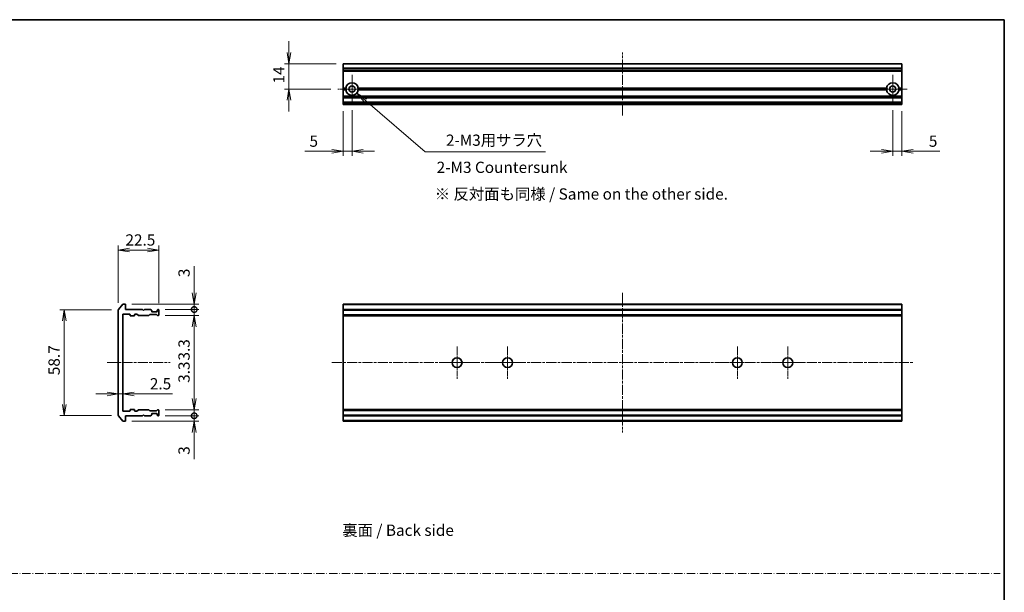
# Model space of a CAD drawing. Units: millimetres. Extents: x 0 to 9444, y 0 to 1546.
# Drawn here: x 4361 to 4908, y 385 to 702 of the extents above; entities that cross this region are included whole.
import ezdxf

# ---------------------------------------------------------------- set-up
doc = ezdxf.new("R2010")
doc.units = ezdxf.units.MM
doc.linetypes.add('CHAIN', pattern=[0.3543, 0.2362, -0.0295, 0.0591, -0.0295])
doc.linetypes.add('DASH_DOT', pattern=[0.37, 0.24, -0.06, 0.01, -0.06])
for name, color, linetype, lineweight in [('Border (ISO)', 7, 'Continuous', 35), ('Center Mark (ISO)', 131, 'Continuous', 18), ('Centerline (ISO)', 131, 'Continuous', 18), ('Dimension (ISO)', 7, 'Continuous', 18), ('Dimension (ISO) @ 1', 7, 'Continuous', 18), ('Sketch Geometry (ISO)', 7, 'Continuous', 18), ('Symbol (ISO)', 7, 'Continuous', 18), ('Visible (ISO)', 7, 'Continuous', 35), ('Visible Narrow (ISO)', 7, 'Continuous', 25)]:
    doc.layers.add(name, color=color, linetype=linetype, lineweight=lineweight)
doc.styles.add('Note Text (TK)', font='MS PGothic.ttf')
doc.dimstyles.new('Default - Method 1b (TK)', dxfattribs={"dimscale": 4.5, "dimtxt": 2.5, "dimasz": 2.5, "dimexe": 1, "dimexo": 1.5, "dimgap": 1, "dimtad": 1, "dimtoh": 1, "dimrnd": 1e-08, "dimdsep": 46, "dimtxsty": 'Note Text (TK)', "dimblk": 'OPEN', "dimcen": 0.09, "dimdle": 5, "dimclrd": 100, "dimclre": 100, "dimclrt": 7, "dimadec": 1, "dimazin": 1, "dimtfac": 1, "dimtmove": 0, "dimatfit": 3, "dimldrblk": 'OPEN', "dimfxl": 1, "dimtolj": 1, "dimlwd": -1, "dimlwe": -1, "dimarcsym": 0})

# ---------------------------------------------------------------- blocks, each defined once
blk = doc.blocks.new('図面枠 tk図枠')
at = {"layer": 'Border (ISO)'}
for p, q in [((14.5, 289), (405.5, 289)), ((405.5, 289), (405.5, 8))]:
    blk.add_line(p, q, dxfattribs=at)
blk = doc.blocks.new('_Open')
at = {"color": 0, "linetype": 'ByBlock', "lineweight": -2}
for p, q in [((-1, 0.167), (0, 0)), ((-1, -0.167), (0, 0)), ((0, 0), (-1, 0))]:
    blk.add_line(p, q, dxfattribs=at)
blk = doc.blocks.new('*D60')
at = {"layer": 'Defpoints', "color": 0}
for p in [(4415.97, 541.47), (4385.97, 482.68), (4415.97, 482.68)]:
    blk.add_point(p, dxfattribs=at)
at = {"layer": 'Dimension (ISO)', "color": 100}
for p, q in [((4412.22, 541.47), (4383.47, 541.47)), ((4385.97, 535.22), (4385.97, 488.93)), ((4412.22, 482.68), (4383.47, 482.68))]:
    blk.add_line(p, q, dxfattribs=at)
at = {"layer": 'Dimension (ISO)', "color": 100, "xscale": 6.25, "yscale": 6.25, "zscale": 6.25}
for p, rotation in [((4385.97, 541.47), 90), ((4385.97, 482.68), 270)]:
    blk.add_blockref('_Open', p, dxfattribs=dict(at, rotation=rotation))
at = {"layer": 'Dimension (ISO)', "color": 7, "insert": (4380.35, 503.23), "char_height": 6.25, "attachment_point": 4, "rotation": 90, "style": 'Note Text (TK)'}
blk.add_mtext('\\A1; \\fＭＳ Ｐゴシック|b0|i0;58.7', dxfattribs=at)
blk = doc.blocks.new('*D61')
at = {"layer": 'Defpoints', "color": 0}
for p in [(4438.47, 574.58), (4415.97, 541.47), (4438.47, 541.28)]:
    blk.add_point(p, dxfattribs=at)
at = {"layer": 'Dimension (ISO)', "color": 100}
for p, q in [((4415.97, 545.22), (4415.97, 577.08)), ((4422.22, 574.58), (4432.22, 574.58)), ((4438.47, 545.03), (4438.47, 577.08))]:
    blk.add_line(p, q, dxfattribs=at)
at = {"layer": 'Dimension (ISO)', "color": 100, "xscale": 6.25, "yscale": 6.25, "zscale": 6.25, "rotation": 180}
blk.add_blockref('_Open', (4415.97, 574.58), dxfattribs=at)
at = {"layer": 'Dimension (ISO)', "color": 100, "xscale": 6.25, "yscale": 6.25, "zscale": 6.25}
blk.add_blockref('_Open', (4438.47, 574.58), dxfattribs=at)
at = {"layer": 'Dimension (ISO)', "color": 7, "insert": (4419.94, 580.2), "char_height": 6.25, "attachment_point": 4, "style": 'Note Text (TK)'}
blk.add_mtext('\\A1;22.5', dxfattribs=at)
blk = doc.blocks.new('_DotSmall')
at = {"color": 0, "linetype": 'ByBlock', "const_width": 0.5}
blk.add_lwpolyline([(-0.0625, 0, 1), (0.0625, 0, 1)], format="xyb", close=True, dxfattribs=at)
blk = doc.blocks.new('*D62')
at = {"layer": 'Defpoints', "color": 0}
for p in [(4419.67, 544.58), (4438.17, 541.58), (4458.06, 541.58)]:
    blk.add_point(p, dxfattribs=at)
at = {"layer": 'Dimension (ISO)', "color": 100}
for p, q in [((4458.06, 550.83), (4458.06, 565.7)), ((4423.42, 544.58), (4460.56, 544.58)), ((4441.92, 541.58), (4460.56, 541.58)), ((4458.06, 541.58), (4458.06, 544.58)), ((4458.06, 541.58), (4458.06, 529.08))]:
    blk.add_line(p, q, dxfattribs=at)
at = {"layer": 'Dimension (ISO)', "color": 100, "xscale": 6.25, "yscale": 6.25, "zscale": 6.25}
for name, p, rotation in [('_Open', (4458.06, 544.58), 270), ('_DotSmall', (4458.06, 541.58), 90)]:
    blk.add_blockref(name, p, dxfattribs=dict(at, rotation=rotation))
at = {"layer": 'Dimension (ISO)', "color": 7, "insert": (4452.43, 559.58), "char_height": 6.25, "attachment_point": 4, "rotation": 90, "style": 'Note Text (TK)'}
blk.add_mtext('\\A1;3', dxfattribs=at)
blk = doc.blocks.new('*D63')
at = {"layer": 'Defpoints', "color": 0}
for p in [(4438.17, 541.58), (4438.17, 538.28), (4458.06, 538.28)]:
    blk.add_point(p, dxfattribs=at)
at = {"layer": 'Dimension (ISO)', "color": 100}
for p, q in [((4458.06, 541.58), (4458.06, 547.83)), ((4441.92, 541.58), (4460.56, 541.58)), ((4458.06, 541.58), (4458.06, 538.28)), ((4441.92, 538.28), (4460.56, 538.28)), ((4458.06, 532.03), (4458.06, 510.76))]:
    blk.add_line(p, q, dxfattribs=at)
at = {"layer": 'Dimension (ISO)', "color": 100, "xscale": 6.25, "yscale": 6.25, "zscale": 6.25}
for name, p, rotation in [('_DotSmall', (4458.06, 541.58), 270), ('_Open', (4458.06, 538.28), 90)]:
    blk.add_blockref(name, p, dxfattribs=dict(at, rotation=rotation))
at = {"layer": 'Dimension (ISO)', "color": 7, "insert": (4452.43, 513.26), "char_height": 6.25, "attachment_point": 4, "rotation": 90, "style": 'Note Text (TK)'}
blk.add_mtext('\\A1;3.3', dxfattribs=at)
blk = doc.blocks.new('*D64')
at = {"layer": 'Defpoints', "color": 0}
for p in [(4415.97, 501.33), (4418.47, 501.33), (4418.47, 494.73)]:
    blk.add_point(p, dxfattribs=at)
at = {"layer": 'Dimension (ISO)', "color": 100}
for p, q in [((4409.72, 494.73), (4403.47, 494.73)), ((4415.97, 494.73), (4418.47, 494.73)), ((4424.72, 494.73), (4445.99, 494.73))]:
    blk.add_line(p, q, dxfattribs=at)
at = {"layer": 'Dimension (ISO)', "color": 100, "xscale": 6.25, "yscale": 6.25, "zscale": 6.25}
blk.add_blockref('_Open', (4415.97, 494.73), dxfattribs=at)
at = {"layer": 'Dimension (ISO)', "color": 100, "xscale": 6.25, "yscale": 6.25, "zscale": 6.25, "rotation": 180}
blk.add_blockref('_Open', (4418.47, 494.73), dxfattribs=at)
at = {"layer": 'Dimension (ISO)', "color": 7, "insert": (4433.47, 500.36), "char_height": 6.25, "attachment_point": 4, "style": 'Note Text (TK)'}
blk.add_mtext('\\A1;2.5', dxfattribs=at)
blk = doc.blocks.new('*D65')
at = {"layer": 'Defpoints', "color": 0}
for p in [(4438.17, 482.58), (4458.06, 482.58), (4419.67, 479.58)]:
    blk.add_point(p, dxfattribs=at)
at = {"layer": 'Dimension (ISO)', "color": 100}
for p, q in [((4458.06, 482.58), (4458.06, 495.08)), ((4441.92, 482.58), (4460.56, 482.58)), ((4458.06, 482.58), (4458.06, 479.58)), ((4423.42, 479.58), (4460.56, 479.58)), ((4458.06, 473.33), (4458.06, 458.45))]:
    blk.add_line(p, q, dxfattribs=at)
at = {"layer": 'Dimension (ISO)', "color": 100, "xscale": 6.25, "yscale": 6.25, "zscale": 6.25}
for name, p, rotation in [('_DotSmall', (4458.06, 482.58), 270), ('_Open', (4458.06, 479.58), 90)]:
    blk.add_blockref(name, p, dxfattribs=dict(at, rotation=rotation))
at = {"layer": 'Dimension (ISO)', "color": 7, "insert": (4452.43, 460.95), "char_height": 6.25, "attachment_point": 4, "rotation": 90, "style": 'Note Text (TK)'}
blk.add_mtext('\\A1;3', dxfattribs=at)
blk = doc.blocks.new('*D66')
at = {"layer": 'Defpoints', "color": 0}
for p in [(4438.17, 485.88), (4438.17, 482.58), (4458.06, 485.88)]:
    blk.add_point(p, dxfattribs=at)
at = {"layer": 'Dimension (ISO)', "color": 100}
for p, q in [((4458.06, 492.13), (4458.06, 513.39)), ((4441.92, 485.88), (4460.56, 485.88)), ((4441.92, 482.58), (4460.56, 482.58)), ((4458.06, 482.58), (4458.06, 485.88)), ((4458.06, 482.58), (4458.06, 476.33))]:
    blk.add_line(p, q, dxfattribs=at)
at = {"layer": 'Dimension (ISO)', "color": 100, "xscale": 6.25, "yscale": 6.25, "zscale": 6.25}
for name, p, rotation in [('_Open', (4458.06, 485.88), 270), ('_DotSmall', (4458.06, 482.58), 90)]:
    blk.add_blockref(name, p, dxfattribs=dict(at, rotation=rotation))
at = {"layer": 'Dimension (ISO)', "color": 7, "insert": (4452.43, 500.88), "char_height": 6.25, "attachment_point": 4, "rotation": 90, "style": 'Note Text (TK)'}
blk.add_mtext('\\A1;3.3', dxfattribs=at)
blk = doc.blocks.new('*D67')
at = {"layer": 'Defpoints', "color": 0}
for p in [(4540.64, 677.99), (4510.64, 663.99), (4537.69, 663.99)]:
    blk.add_point(p, dxfattribs=at)
at = {"layer": 'Dimension (ISO)', "color": 100}
for p, q in [((4510.64, 684.24), (4510.64, 690.49)), ((4536.89, 677.99), (4508.14, 677.99)), ((4510.64, 677.99), (4510.64, 663.99)), ((4533.94, 663.99), (4508.14, 663.99)), ((4510.64, 657.74), (4510.64, 651.49))]:
    blk.add_line(p, q, dxfattribs=at)
at = {"layer": 'Dimension (ISO)', "color": 100, "xscale": 6.25, "yscale": 6.25, "zscale": 6.25}
for p, rotation in [((4510.64, 677.99), 270), ((4510.64, 663.99), 90)]:
    blk.add_blockref('_Open', p, dxfattribs=dict(at, rotation=rotation))
at = {"layer": 'Dimension (ISO)', "color": 7, "insert": (4505.02, 667.07), "char_height": 6.25, "attachment_point": 4, "rotation": 90, "style": 'Note Text (TK)'}
blk.add_mtext('\\A1;14', dxfattribs=at)
blk = doc.blocks.new('*D68')
at = {"layer": 'Defpoints', "color": 0}
for p in [(4545.64, 656.04), (4540.64, 655.49), (4545.64, 629.43)]:
    blk.add_point(p, dxfattribs=at)
at = {"layer": 'Dimension (ISO)', "color": 100}
for p, q in [((4540.64, 651.74), (4540.64, 626.93)), ((4545.64, 652.29), (4545.64, 626.93)), ((4534.39, 629.43), (4519.52, 629.43)), ((4545.64, 629.43), (4540.64, 629.43)), ((4551.89, 629.43), (4558.14, 629.43))]:
    blk.add_line(p, q, dxfattribs=at)
at = {"layer": 'Dimension (ISO)', "color": 100, "xscale": 6.25, "yscale": 6.25, "zscale": 6.25}
blk.add_blockref('_Open', (4540.64, 629.43), dxfattribs=at)
at = {"layer": 'Dimension (ISO)', "color": 100, "xscale": 6.25, "yscale": 6.25, "zscale": 6.25, "rotation": 180}
blk.add_blockref('_Open', (4545.64, 629.43), dxfattribs=at)
at = {"layer": 'Dimension (ISO)', "color": 7, "insert": (4522.02, 635.05), "char_height": 6.25, "attachment_point": 4, "style": 'Note Text (TK)'}
blk.add_mtext('\\A1;5', dxfattribs=at)
blk = doc.blocks.new('*D69')
at = {"layer": 'Defpoints', "color": 0}
for p in [(4845.64, 656.04), (4850.64, 655.49), (4850.64, 629.43)]:
    blk.add_point(p, dxfattribs=at)
at = {"layer": 'Dimension (ISO)', "color": 100}
for p, q in [((4845.64, 652.29), (4845.64, 626.93)), ((4850.64, 651.74), (4850.64, 626.93)), ((4839.39, 629.43), (4833.14, 629.43)), ((4845.64, 629.43), (4850.64, 629.43)), ((4856.89, 629.43), (4871.76, 629.43))]:
    blk.add_line(p, q, dxfattribs=at)
at = {"layer": 'Dimension (ISO)', "color": 100, "xscale": 6.25, "yscale": 6.25, "zscale": 6.25}
blk.add_blockref('_Open', (4845.64, 629.43), dxfattribs=at)
at = {"layer": 'Dimension (ISO)', "color": 100, "xscale": 6.25, "yscale": 6.25, "zscale": 6.25, "rotation": 180}
blk.add_blockref('_Open', (4850.64, 629.43), dxfattribs=at)
at = {"layer": 'Dimension (ISO)', "color": 7, "insert": (4865.64, 635.05), "char_height": 6.25, "attachment_point": 4, "style": 'Note Text (TK)'}
blk.add_mtext('\\A1;5', dxfattribs=at)
blk = doc.blocks.new('*D70')
at = {"layer": 'Defpoints', "color": 0}
for p in [(4545.64, 663.99), (4548.29, 661.71)]:
    blk.add_point(p, dxfattribs=at)
at = {"layer": 'Dimension (ISO)', "color": 100}
for p, q in [((4586.21, 629.06), (4553.03, 657.63)), ((4652.95, 629.06), (4586.21, 629.06))]:
    blk.add_line(p, q, dxfattribs=at)
at = {"layer": 'Dimension (ISO)', "color": 100, "xscale": 6.25, "yscale": 6.25, "zscale": 6.25, "rotation": 139.2732219228838}
blk.add_blockref('_Open', (4548.29, 661.71), dxfattribs=at)
at = {"layer": 'Dimension (ISO)', "color": 7, "insert": (4595.86, 635.6), "char_height": 6.25, "attachment_point": 4, "style": 'Note Text (TK)'}
blk.add_mtext('\\A1; \\fMS PGothic|b0|i0;{\\H6.2250;2-M3用サラ穴}', dxfattribs=at)

msp = doc.modelspace()

# ---------------------------------------------------------------- linework, layer by layer
at = {"layer": 'Center Mark (ISO)', "linetype": 'CHAIN', "ltscale": 7.067179}
for p, q in [((4545.6406, 671.9431), (4545.6406, 656.0431)), ((4845.6406, 671.9431), (4845.6406, 656.0431)), ((4553.5906, 663.9931), (4537.6906, 663.9931)), ((4853.5906, 663.9931), (4837.6906, 663.9931))]:
    msp.add_line(p, q, dxfattribs=at)
at = {"layer": 'Center Mark (ISO)', "linetype": 'CHAIN', "ltscale": 8.000593}
for p, q in [((4603.8906, 521.076), (4603.8906, 503.076)), ((4631.8906, 521.076), (4631.8906, 503.076)), ((4759.3906, 521.076), (4759.3906, 503.076)), ((4787.3906, 521.076), (4787.3906, 503.076)), ((4612.8906, 512.076), (4594.8906, 512.076)), ((4640.8906, 512.076), (4622.8906, 512.076)), ((4768.3906, 512.076), (4750.3906, 512.076)), ((4796.3906, 512.076), (4778.3906, 512.076))]:
    msp.add_line(p, q, dxfattribs=at)
at = {"layer": 'Centerline (ISO)', "linetype": 'CHAIN', "ltscale": 23.990969}
for p, q in [((4695.6406, 649.2431), (4695.6406, 684.2431)), ((4695.6406, 550.826), (4695.6406, 473.326)), ((4409.7238, 512.076), (4444.7061, 512.076)), ((4534.3906, 512.076), (4856.8906, 512.076))]:
    msp.add_line(p, q, dxfattribs=at)
at = {"layer": 'Sketch Geometry (ISO)', "color": 4, "linetype": 'DASH_DOT', "lineweight": 18, "ltscale": 19.164619}
msp.add_line((3930.1538, 395), (4905.1538, 395), dxfattribs=at)
at = {"layer": 'Visible (ISO)'}
for p, q in [((4540.6406, 677.9236), (4540.6406, 677.9931)), ((4850.6406, 677.9931), (4540.6406, 677.9931)), ((4540.6406, 677.9236), (4540.6406, 675.5831)), ((4850.6406, 677.9931), (4850.6406, 677.9236)), ((4850.6406, 675.5831), (4850.6406, 677.9236)), ((4540.6406, 675.3526), (4540.6406, 675.5831)), ((4540.6406, 674.2931), (4540.6406, 675.3526)), ((4540.6406, 673.9931), (4540.6406, 674.2931)), ((4540.6406, 673.9931), (4850.6406, 673.9931)), ((4540.6406, 664.4931), (4540.6406, 673.9931)), ((4850.6406, 675.5831), (4850.6406, 675.3526)), ((4850.6406, 675.3526), (4850.6406, 674.2931)), ((4850.6406, 674.2931), (4850.6406, 673.9931)), ((4850.6406, 673.9931), (4850.6406, 664.4931)), ((4540.6406, 663.9931), (4540.6406, 664.4931)), ((4540.6406, 664.4931), (4542.1765, 664.4931)), ((4540.6406, 663.4931), (4540.6406, 663.9931)), ((4540.6406, 663.9931), (4542.6406, 663.9931)), ((4540.6406, 660.1174), (4540.6406, 663.4931)), ((4542.1765, 663.4931), (4540.6406, 663.4931)), ((4548.6406, 663.9931), (4842.6406, 663.9931)), ((4549.1047, 664.4931), (4842.1765, 664.4931)), ((4842.1765, 663.4931), (4549.1047, 663.4931)), ((4848.6406, 663.9931), (4850.6406, 663.9931)), ((4849.1047, 664.4931), (4850.6406, 664.4931)), ((4850.6406, 663.4931), (4849.1047, 663.4931)), ((4850.6406, 664.4931), (4850.6406, 663.9931)), ((4850.6406, 663.9931), (4850.6406, 663.4931)), ((4850.6406, 663.4931), (4850.6406, 660.1174)), ((4540.6406, 659.9053), (4540.6406, 660.1174)), ((4540.6406, 659.9053), (4540.6406, 659.581)), ((4540.6406, 659.4931), (4540.6406, 659.581)), ((4540.6406, 659.4931), (4540.6406, 659.1931)), ((4540.6406, 659.4931), (4850.6406, 659.4931)), ((4540.6406, 656.7931), (4540.6406, 659.1931)), ((4540.6406, 656.7931), (4540.6406, 656.4931)), ((4540.6406, 656.4053), (4540.6406, 656.4931)), ((4850.6406, 656.4931), (4540.6406, 656.4931)), ((4540.6406, 656.4053), (4540.6406, 656.081)), ((4540.6406, 655.8689), (4540.6406, 656.081)), ((4540.6406, 655.7931), (4540.6406, 655.8689)), ((4540.6406, 655.4931), (4540.6406, 655.7931)), ((4850.6406, 660.1174), (4850.6406, 659.9053)), ((4850.6406, 659.581), (4850.6406, 659.9053)), ((4850.6406, 659.581), (4850.6406, 659.4931)), ((4850.6406, 659.1931), (4850.6406, 659.4931)), ((4850.6406, 659.1931), (4850.6406, 656.7931)), ((4850.6406, 656.4931), (4850.6406, 656.7931)), ((4850.6406, 656.4931), (4850.6406, 656.4053)), ((4850.6406, 656.081), (4850.6406, 656.4053)), ((4850.6406, 656.081), (4850.6406, 655.8689)), ((4850.6406, 655.8689), (4850.6406, 655.7931)), ((4850.6406, 655.7931), (4850.6406, 655.4931)), ((4540.6406, 655.4931), (4850.6406, 655.4931)), ((4415.9738, 541.4674), (4415.9738, 482.6847)), ((4416.0434, 541.6595), (4418.3839, 544.4681)), ((4419.6738, 544.576), (4418.6144, 544.576)), ((4419.9738, 541.576), (4419.9738, 544.276)), ((4429.4738, 541.576), (4419.9738, 541.576)), ((4429.9738, 541.076), (4429.4738, 541.576)), ((4430.4738, 541.576), (4429.9738, 541.076)), ((4433.8496, 541.576), (4430.4738, 541.576)), ((4434.0617, 541.4882), (4434.386, 541.1639)), ((4434.4738, 540.576), (4434.4738, 540.9518)), ((4437.4738, 540.9518), (4437.4738, 540.576)), ((4437.5617, 541.1639), (4437.886, 541.4882)), ((4438.1738, 541.576), (4438.0981, 541.576)), ((4438.4738, 538.576), (4438.4738, 541.276)), ((4540.6406, 544.276), (4540.6406, 544.576)), ((4850.6406, 544.576), (4540.6406, 544.576)), ((4540.6406, 541.576), (4540.6406, 544.276)), ((4540.6406, 541.276), (4540.6406, 541.576)), ((4850.6406, 541.576), (4540.6406, 541.576)), ((4540.6406, 538.576), (4540.6406, 541.276)), ((4850.6406, 544.576), (4850.6406, 544.276)), ((4850.6406, 544.276), (4850.6406, 541.576)), ((4850.6406, 541.576), (4850.6406, 541.276)), ((4850.6406, 541.276), (4850.6406, 538.576)), ((4418.4738, 485.376), (4418.4738, 538.776)), ((4418.7738, 539.076), (4422.1738, 539.076)), ((4422.4738, 538.776), (4422.4738, 538.376)), ((4422.7738, 538.076), (4424.6738, 538.076)), ((4424.9738, 538.376), (4424.9738, 538.776)), ((4425.2738, 539.076), (4426.0996, 539.076)), ((4426.936, 538.3639), (4426.3117, 538.9882)), ((4427.1481, 538.276), (4432.7996, 538.276)), ((4433.336, 538.6882), (4433.0117, 538.3639)), ((4433.5481, 538.776), (4437.0496, 538.776)), ((4437.1738, 540.276), (4434.7738, 540.276)), ((4437.586, 538.3639), (4437.2617, 538.6882)), ((4437.7981, 538.276), (4438.1738, 538.276)), ((4540.6406, 538.276), (4540.6406, 538.576)), ((4540.6406, 538.076), (4540.6406, 538.276)), ((4540.6406, 538.276), (4850.6406, 538.276)), ((4540.6406, 538.076), (4850.6406, 538.076)), ((4540.6406, 486.076), (4540.6406, 538.076)), ((4850.6406, 538.576), (4850.6406, 538.276)), ((4850.6406, 538.276), (4850.6406, 538.076)), ((4850.6406, 538.076), (4850.6406, 486.076)), ((4418.3839, 479.684), (4416.0434, 482.4926)), ((4422.1738, 485.076), (4418.7738, 485.076)), ((4419.9738, 479.876), (4419.9738, 482.576)), ((4419.9738, 482.576), (4429.4738, 482.576)), ((4422.4738, 485.776), (4422.4738, 485.376)), ((4424.6738, 486.076), (4422.7738, 486.076)), ((4424.9738, 485.376), (4424.9738, 485.776)), ((4426.0996, 485.076), (4425.2738, 485.076)), ((4426.3117, 485.1639), (4426.936, 485.7882)), ((4432.7996, 485.876), (4427.1481, 485.876)), ((4429.4738, 482.576), (4429.9738, 483.076)), ((4429.9738, 483.076), (4430.4738, 482.576)), ((4430.4738, 482.576), (4433.8496, 482.576)), ((4433.0117, 485.7882), (4433.336, 485.4639)), ((4437.0496, 485.376), (4433.5481, 485.376)), ((4434.386, 482.9882), (4434.0617, 482.6639)), ((4434.4738, 483.2003), (4434.4738, 483.576)), ((4434.7738, 483.876), (4437.1738, 483.876)), ((4437.2617, 485.4639), (4437.586, 485.7882)), ((4437.4738, 483.576), (4437.4738, 483.2003)), ((4437.886, 482.6639), (4437.5617, 482.9882)), ((4437.7981, 485.876), (4438.1738, 485.876)), ((4438.0981, 482.576), (4438.1738, 482.576)), ((4438.4738, 482.876), (4438.4738, 485.576)), ((4540.6406, 485.876), (4540.6406, 486.076)), ((4850.6406, 486.076), (4540.6406, 486.076)), ((4540.6406, 485.576), (4540.6406, 485.876)), ((4850.6406, 485.876), (4540.6406, 485.876)), ((4540.6406, 482.876), (4540.6406, 485.576)), ((4540.6406, 482.576), (4540.6406, 482.876)), ((4540.6406, 479.876), (4540.6406, 482.576)), ((4540.6406, 482.576), (4850.6406, 482.576)), ((4850.6406, 486.076), (4850.6406, 485.876)), ((4850.6406, 485.876), (4850.6406, 485.576)), ((4850.6406, 482.876), (4850.6406, 485.576)), ((4850.6406, 482.876), (4850.6406, 482.576)), ((4850.6406, 482.576), (4850.6406, 479.876)), ((4418.6144, 479.576), (4419.6738, 479.576)), ((4540.6406, 479.576), (4540.6406, 479.876)), ((4540.6406, 479.576), (4850.6406, 479.576)), ((4850.6406, 479.876), (4850.6406, 479.576))]:
    msp.add_line(p, q, dxfattribs=at)
for centre, radius in [((4545.6406, 663.9931), 1.7), ((4845.6406, 663.9931), 1.7), ((4603.8906, 512.076), 2.75), ((4631.8906, 512.076), 2.75), ((4759.3906, 512.076), 2.75), ((4787.3906, 512.076), 2.75)]:
    msp.add_circle(centre, radius, dxfattribs=at)
for centre, radius, start, end in [((4545.6406, 663.9931), 3.5, 8.213211, 171.786789), ((4845.6406, 663.9931), 3.5, 8.213211, 171.786789), ((4545.6406, 663.9931), 3.5, 188.213211, 351.786789), ((4845.6406, 663.9931), 3.5, 188.213211, 351.786789), ((4416.2738, 541.4674), 0.3, 140.194429, 180), ((4418.6144, 544.276), 0.3, 90, 140.194429), ((4419.6738, 544.276), 0.3, 0, 90), ((4433.8496, 541.276), 0.3, 45, 90), ((4434.1738, 540.9518), 0.3, 0, 45), ((4437.7738, 540.9518), 0.3, 135, 180), ((4438.0981, 541.276), 0.3, 90, 135), ((4438.1738, 541.276), 0.3, 0, 90), ((4418.7738, 538.776), 0.3, 90, 180), ((4422.1738, 538.776), 0.3, 0, 90), ((4422.7738, 538.376), 0.3, 180, 270), ((4424.6738, 538.376), 0.3, 270, 0), ((4425.2738, 538.776), 0.3, 90, 180), ((4426.0996, 538.776), 0.3, 45, 90), ((4427.1481, 538.576), 0.3, 225, 270), ((4432.7996, 538.576), 0.3, 270, 315), ((4433.5481, 538.476), 0.3, 90, 135), ((4434.7738, 540.576), 0.3, 180, 270), ((4437.0496, 538.476), 0.3, 45, 90), ((4437.1738, 540.576), 0.3, 270, 0), ((4437.7981, 538.576), 0.3, 225, 270), ((4438.1738, 538.576), 0.3, 270, 0), ((4416.2738, 482.6847), 0.3, 180, 219.805571), ((4418.7738, 485.376), 0.3, 180, 270), ((4422.1738, 485.376), 0.3, 270, 0), ((4422.7738, 485.776), 0.3, 90, 180), ((4424.6738, 485.776), 0.3, 0, 90), ((4425.2738, 485.376), 0.3, 180, 270), ((4426.0996, 485.376), 0.3, 270, 315), ((4427.1481, 485.576), 0.3, 90, 135), ((4432.7996, 485.576), 0.3, 45, 90), ((4433.5481, 485.676), 0.3, 225, 270), ((4433.8496, 482.876), 0.3, 270, 315), ((4434.1738, 483.2003), 0.3, 315, 0), ((4434.7738, 483.576), 0.3, 90, 180), ((4437.0496, 485.676), 0.3, 270, 315), ((4437.1738, 483.576), 0.3, 0, 90), ((4437.7738, 483.2003), 0.3, 180, 225), ((4437.7981, 485.576), 0.3, 90, 135), ((4438.0981, 482.876), 0.3, 225, 270), ((4438.1738, 485.576), 0.3, 0, 90), ((4438.1738, 482.876), 0.3, 270, 0), ((4418.6144, 479.876), 0.3, 219.805571, 270), ((4419.6738, 479.876), 0.3, 270, 0)]:
    msp.add_arc(centre, radius, start, end, dxfattribs=at)
for points in [[(4542.6406, 663.9931), (4542.4086, 664.2252), (4542.1765, 664.4931)], [(4542.1765, 663.4931), (4542.4086, 663.7611), (4542.6406, 663.9931)], [(4549.1047, 664.4931), (4548.8727, 664.2252), (4548.6406, 663.9931)], [(4548.6406, 663.9931), (4548.8727, 663.7611), (4549.1047, 663.4931)], [(4842.6406, 663.9931), (4842.4086, 664.2252), (4842.1765, 664.4931)], [(4842.1765, 663.4931), (4842.4086, 663.7611), (4842.6406, 663.9931)], [(4849.1047, 664.4931), (4848.8727, 664.2252), (4848.6406, 663.9931)], [(4848.6406, 663.9931), (4848.8727, 663.7611), (4849.1047, 663.4931)]]:
    msp.add_open_spline(points, degree=2, dxfattribs=at)
at = {"layer": 'Visible Narrow (ISO)'}
for p, q in [((4540.6406, 677.9236), (4850.6406, 677.9236)), ((4850.6406, 675.5831), (4540.6406, 675.5831)), ((4540.6406, 675.3526), (4850.6406, 675.3526)), ((4850.6406, 674.2931), (4540.6406, 674.2931)), ((4850.6406, 660.1174), (4540.6406, 660.1174)), ((4540.6406, 659.9053), (4850.6406, 659.9053)), ((4850.6406, 659.581), (4540.6406, 659.581)), ((4540.6406, 659.1931), (4850.6406, 659.1931)), ((4850.6406, 656.7931), (4540.6406, 656.7931)), ((4540.6406, 656.4053), (4850.6406, 656.4053)), ((4850.6406, 656.081), (4540.6406, 656.081)), ((4540.6406, 655.8689), (4850.6406, 655.8689)), ((4850.6406, 655.7931), (4540.6406, 655.7931)), ((4540.6406, 544.276), (4850.6406, 544.276)), ((4540.6406, 541.276), (4850.6406, 541.276)), ((4850.6406, 538.576), (4540.6406, 538.576)), ((4540.6406, 485.576), (4850.6406, 485.576)), ((4850.6406, 482.876), (4540.6406, 482.876)), ((4850.6406, 479.876), (4540.6406, 479.876))]:
    msp.add_line(p, q, dxfattribs=at)

# ---------------------------------------------------------------- block references
at = {"xscale": 2.5, "yscale": 2.5, "zscale": 2.5}
msp.add_blockref('図面枠 tk図枠', (3893.75, -20), dxfattribs=at)

# ---------------------------------------------------------------- texts
at = {"layer": 'Symbol (ISO)', "color": 7, "char_height": 6.25, "attachment_point": 4, "line_spacing_factor": 1.5, "style": 'Note Text (TK)'}
for s, insert, width in [('\\fＭＳ Ｐゴシック|b0|i0;2-M3 Countersunk', (4592.5863, 620.5296), 73.355263), ('\\fＭＳ Ｐゴシック|b0|i0;※ 反対面も同様 / Same on the other side.', (4591.4775, 605.7287), 170.175445)]:
    msp.add_mtext(s, dxfattribs=dict(at, insert=insert, width=width))
at = {"layer": 'Symbol (ISO)', "color": 7, "insert": (4540.193, 419.0344), "char_height": 6.25, "attachment_point": 4, "line_spacing_factor": 1.5, "style": 'Note Text (TK)'}
msp.add_mtext('\\fＭＳ Ｐゴシック|b0|i0;裏面 / Back side', dxfattribs=at)

# ---------------------------------------------------------------- dimensions: what is measured, and where the dimension line sits
at = {"layer": 'Dimension (ISO) @ 1', "color": 100}
for base, p1, p2, angle, override, picture, middle in [((4510.6406, 663.9931), (4540.6406, 677.9931), (4537.6906, 663.9931), 90, {"dimscale": 1, "dimtxt": 6.25, "dimasz": 6.25, "dimexe": 2.5, "dimexo": 3.75, "dimgap": 2.5, "dimtoh": 0, "dimdec": 2, "dimcen": 0.225, "dimtol": 0, "dimlim": 0, "dimtp": 0, "dimtm": 0, "dimtdec": 2, "dimtix": 0, "dimtofl": 1, "dimtmove": 0, "dimatfit": 1}, '*D67', (4510.6406, 670.9931)), ((4545.6406, 629.4281), (4540.6406, 655.4931), (4545.6406, 656.0431), 180, {"dimscale": 1, "dimtxt": 6.25, "dimasz": 6.25, "dimexe": 2.5, "dimexo": 3.75, "dimgap": 2.5, "dimtoh": 0, "dimdec": 2, "dimcen": 0.225, "dimtol": 0, "dimlim": 0, "dimtp": 0, "dimtm": 0, "dimtdec": 2, "dimtix": 0, "dimtofl": 1, "dimtmove": 0, "dimatfit": 1}, '*D68', (4523.8295, 629.4281)), ((4850.6406, 629.4281), (4845.6406, 656.0431), (4850.6406, 655.4931), 180, {"dimscale": 1, "dimtxt": 6.25, "dimasz": 6.25, "dimexe": 2.5, "dimexo": 3.75, "dimgap": 2.5, "dimtoh": 0, "dimdec": 2, "dimcen": 0.225, "dimtol": 0, "dimlim": 0, "dimtp": 0, "dimtm": 0, "dimtdec": 2, "dimtix": 0, "dimtofl": 1, "dimtmove": 0, "dimatfit": 1}, '*D69', (4867.4517, 629.4281)), ((4438.4738, 574.576), (4415.9738, 541.4674), (4438.4738, 541.276), 180, {"dimscale": 1, "dimtxt": 6.25, "dimasz": 6.25, "dimexe": 2.5, "dimexo": 3.75, "dimgap": 2.5, "dimtoh": 0, "dimdec": 2, "dimcen": 0.225, "dimtol": 0, "dimlim": 0, "dimtp": 0, "dimtm": 0, "dimtdec": 2, "dimtix": 0, "dimtofl": 0, "dimtmove": 0, "dimatfit": 1}, '*D61', (4427.2238, 574.576)), ((4458.0586, 541.576), (4419.6738, 544.576), (4438.1738, 541.576), 90, {"dimscale": 1, "dimtxt": 6.25, "dimasz": 6.25, "dimexe": 2.5, "dimexo": 3.75, "dimgap": 2.5, "dimtoh": 0, "dimdec": 2, "dimblk1": 'Open', "dimblk2": 'DotSmall', "dimsah": 1, "dimcen": 0.225, "dimdle": 0, "dimtol": 0, "dimlim": 0, "dimtp": 0, "dimtm": 0, "dimtdec": 2, "dimtix": 0, "dimtofl": 1, "dimtmove": 0, "dimatfit": 1}, '*D62', (4458.0586, 561.3871)), ((4458.0586, 538.276), (4438.1738, 541.576), (4438.1738, 538.276), 90, {"dimscale": 1, "dimtxt": 6.25, "dimasz": 6.25, "dimexe": 2.5, "dimexo": 3.75, "dimgap": 2.5, "dimtoh": 0, "dimdec": 2, "dimblk1": 'DotSmall', "dimblk2": 'Open', "dimsah": 1, "dimcen": 0.225, "dimdle": 0, "dimtol": 0, "dimlim": 0, "dimtp": 0, "dimtm": 0, "dimtdec": 2, "dimtix": 0, "dimtofl": 1, "dimtmove": 0, "dimatfit": 1}, '*D63', (4458.0586, 518.2689)), ((4458.0586, 485.876), (4438.1738, 482.576), (4438.1738, 485.876), 90, {"dimscale": 1, "dimtxt": 6.25, "dimasz": 6.25, "dimexe": 2.5, "dimexo": 3.75, "dimgap": 2.5, "dimtoh": 0, "dimdec": 2, "dimblk1": 'DotSmall', "dimblk2": 'Open', "dimsah": 1, "dimcen": 0.225, "dimdle": 0, "dimtol": 0, "dimlim": 0, "dimtp": 0, "dimtm": 0, "dimtdec": 2, "dimtix": 0, "dimtofl": 1, "dimtmove": 0, "dimatfit": 1}, '*D66', (4458.0586, 505.8832)), ((4418.4738, 494.7319), (4415.9738, 501.325), (4418.4738, 501.325), 180, {"dimscale": 1, "dimtxt": 6.25, "dimasz": 6.25, "dimexe": 2.5, "dimexo": 3.75, "dimgap": 2.5, "dimtoh": 0, "dimdec": 2, "dimcen": 0.225, "dimse1": 1, "dimse2": 1, "dimtol": 0, "dimlim": 0, "dimtp": 0, "dimtm": 0, "dimtdec": 2, "dimtix": 0, "dimtofl": 1, "dimtmove": 0, "dimatfit": 1}, '*D64', (4438.4809, 494.7319)), ((4458.0586, 482.576), (4419.6738, 479.576), (4438.1738, 482.576), 90, {"dimscale": 1, "dimtxt": 6.25, "dimasz": 6.25, "dimexe": 2.5, "dimexo": 3.75, "dimgap": 2.5, "dimtoh": 0, "dimdec": 2, "dimblk1": 'Open', "dimblk2": 'DotSmall', "dimsah": 1, "dimcen": 0.225, "dimdle": 0, "dimtol": 0, "dimlim": 0, "dimtp": 0, "dimtm": 0, "dimtdec": 2, "dimtix": 0, "dimtofl": 1, "dimtmove": 0, "dimatfit": 1}, '*D65', (4458.0586, 462.765))]:
    dim = msp.add_linear_dim(base=base, p1=p1, p2=p2, angle=angle, dimstyle='Default - Method 1b (TK)', override=override, dxfattribs=at)
    dim.commit()
    dim.dimension.update_dxf_attribs({"geometry": picture, "text_midpoint": middle, "dimtype": 128})
dim = msp.add_radius_dim(center=(4545.6406, 663.9931), mpoint=(4548.293, 661.7096), text=' \\fMS PGothic|b0|i0;{\\H6.2250;2-M3用サラ穴}', dimstyle='Default - Method 1b (TK)', override={"dimscale": 1, "dimtxt": 6.25, "dimasz": 6.25, "dimexe": 2.5, "dimexo": 3.75, "dimgap": 2.5, "dimtih": 1, "dimdec": 2, "dimlfac": 1, "dimcen": 0, "dimtol": 0, "dimlim": 0, "dimtp": 0, "dimtm": 0, "dimtdec": 2, "dimtix": 0, "dimtofl": 0, "dimtmove": 0, "dimatfit": 3}, dxfattribs=at)
dim.commit()
dim.dimension.update_dxf_attribs({"geometry": '*D70', "text_midpoint": (4624.406, 629.0637), "dimtype": 132})
dim = msp.add_linear_dim(base=(4385.9738, 482.6847), p1=(4415.9738, 541.4674), p2=(4415.9738, 482.6847), angle=90, text=' \\fＭＳ Ｐゴシック|b0|i0;58.7', dimstyle='Default - Method 1b (TK)', override={"dimscale": 1, "dimtxt": 6.25, "dimasz": 6.25, "dimexe": 2.5, "dimexo": 3.75, "dimgap": 2.5, "dimtoh": 0, "dimdec": 2, "dimcen": 0.225, "dimtol": 0, "dimlim": 0, "dimtp": 0, "dimtm": 0, "dimtdec": 2, "dimtix": 0, "dimtofl": 0, "dimtmove": 0, "dimatfit": 1}, dxfattribs=at)
dim.commit()
dim.dimension.update_dxf_attribs({"geometry": '*D60', "text_midpoint": (4385.9738, 512.076), "dimtype": 128})

doc.saveas('drawing.dxf')
